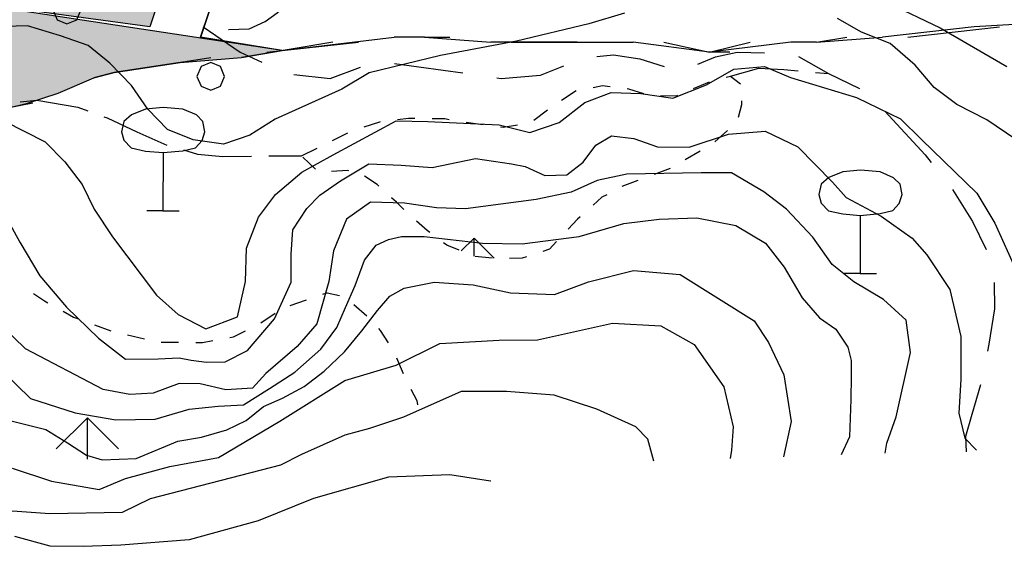
# Model space of a CAD drawing. Units: millimetres. Extents: x 2511043 to 2530982, y 4111415 to 4135566.
# Drawn here: x 2513351 to 2513636, y 4112084 to 4112241 of the extents above; entities that cross this region are included whole.
import ezdxf

# ---------------------------------------------------------------- set-up
doc = ezdxf.new("R2010")
doc.units = ezdxf.units.MM
doc.header["$LTSCALE"] = 20
doc.header["$MEASUREMENT"] = 0
for name, color, linetype in [('A005', 8, 'CONTINUOUS'), ('F005', 8, 'CONTINUOUS'), ('G002', 8, 'CONTINUOUS'), ('G003', 8, 'CONTINUOUS'), ('G022', 8, 'CONTINUOUS'), ('H001', 8, 'CONTINUOUS'), ('H002', 8, 'CONTINUOUS'), ('PIANO PAESAGGISTICO SR', 7, 'CONTINUOUS'), ('V10', 8, 'CONTINUOUS')]:
    doc.layers.add(name, color=color, linetype=linetype)

# ---------------------------------------------------------------- blocks, each defined once
blk = doc.blocks.new('Tav  P_B_Piano-paes_corretto')
at = {"layer": 'PIANO PAESAGGISTICO SR'}
for points in [[(2554751.75, 4101187.18), (2554767.49, 4101290.44), (2554758.64, 4101337.65), (2554760.11, 4101342.08), (2554758.64, 4101353.88), (2554755.69, 4101356.83), (2554739.46, 4101468.94), (2554758.64, 4101479.27), (2554755.69, 4101467.47), (2554751.26, 4101458.62), (2554751.26, 4101448.29), (2554755.69, 4101439.44), (2554758.64, 4101430.59), (2554760.11, 4101420.26), (2554764.54, 4101406.98), (2554767.49, 4101395.18), (2554774.87, 4101381.91), (2554782.24, 4101371.58), (2554788.14, 4101370.1), (2554796.99, 4101373.05), (2554802.9, 4101376), (2554807.32, 4101381.91), (2554811.75, 4101387.81), (2554823.55, 4101396.66), (2554820.6, 4101411.41), (2554816.17, 4101420.26), (2554822.07, 4101426.16), (2554830.92, 4101433.54), (2554838.3, 4101440.91), (2554845.68, 4101439.44), (2554847.15, 4101420.26), (2554851.58, 4101415.84), (2554860.43, 4101411.41), (2554866.33, 4101409.93), (2554870.75, 4101405.51), (2554873.71, 4101401.08), (2554876.66, 4101395.18), (2554881.08, 4101395.18), (2554888.46, 4101392.23), (2554898.78, 4101387.81), (2554907.64, 4101392.23), (2554913.54, 4101401.08), (2554915.01, 4101406.98), (2554915.01, 4101415.84), (2554913.54, 4101429.11), (2554909.11, 4101445.34), (2554904.68, 4101452.72), (2554895.83, 4101458.62), (2554894.36, 4101464.52), (2554889.93, 4101473.37), (2554879.61, 4101477.79), (2554875.18, 4101486.65), (2554866.33, 4101496.97), (2554861.9, 4101505.82), (2554860.43, 4101505.82), (2554895.83, 4101510.25), (2554937.14, 4101641.54), (2555189.4, 4101790.54), (2555266.11, 4101836.27), (2555286.76, 4101892.33), (2555453.46, 4101971.99), (2555578.86, 4102048.7), (2555618.69, 4102072.3), (2555631.96, 4102081.16), (2555637.86, 4102082.63), (2555658.52, 4102100.33), (2555657.04, 4102110.66), (2555677.7, 4102123.94), (2555677.7, 4102131.31), (2555690.97, 4102134.26), (2555730.8, 4102178.52), (2555733.75, 4102177.04), (2555739.65, 4102169.67), (2555744.08, 4102162.29), (2555748.51, 4102162.29), (2555757.36, 4102166.72), (2555767.68, 4102168.19), (2555776.53, 4102168.19), (2555786.86, 4102169.67), (2555792.76, 4102169.67), (2555890.13, 4102087.06), (2555935.86, 4102072.3), (2555994.87, 4102056.08), (2556058.3, 4102033.95), (2556068.63, 4102038.37), (2556095.18, 4102047.23), (2556145.34, 4102066.4), (2556188.12, 4102051.65), (2556223.52, 4102038.37), (2556295.81, 4102061.98), (2556303.18, 4102053.13), (2556310.56, 4102048.7), (2556319.41, 4102048.7), (2556334.16, 4102053.13), (2556337.11, 4102053.13), (2556348.92, 4102057.55), (2556375.47, 4102078.21), (2556382.85, 4102090.01), (2556396.12, 4102101.81), (2556396.12, 4102104.76), (2556397.6, 4102109.18), (2556404.97, 4102116.56), (2556435.95, 4102157.87), (2556447.76, 4102166.72), (2556455.13, 4102178.52), (2556451.04, 4102183.98), (2556448.69, 4102183.51), (2556441.26, 4102184.99), (2556440.89, 4102185.27), (2556440.38, 4102184.42), (2556435.95, 4102181.47), (2556428.58, 4102172.62), (2556413.83, 4102154.92), (2556404.97, 4102144.59), (2556400.55, 4102138.69), (2556396.12, 4102134.26), (2556387.27, 4102123.94), (2556378.42, 4102123.94), (2556362.19, 4102120.99), (2556351.87, 4102128.36), (2556344.49, 4102138.69), (2556337.11, 4102154.92), (2556332.69, 4102163.77), (2556328.26, 4102181.47), (2556325.31, 4102184.42), (2556322.36, 4102206.55), (2556314.99, 4102222.78), (2556314.99, 4102230.15), (2556309.09, 4102249.33), (2556307.61, 4102265.56), (2556303.18, 4102278.83), (2556295.81, 4102290.64), (2556288.43, 4102295.06), (2556272.21, 4102302.44), (2556255.98, 4102303.91), (2556254.5, 4102303.91), (2556241.23, 4102306.86), (2556211.72, 4102308.34), (2556202.87, 4102308.34), (2556185.17, 4102308.34), (2556163.04, 4102308.34), (2556148.29, 4102306.86), (2556145.34, 4102306.86), (2556140.91, 4102303.91), (2556126.16, 4102302.44), (2556115.83, 4102299.49), (2556101.08, 4102299.49), (2556086.33, 4102302.44), (2556067.15, 4102321.62), (2556058.3, 4102328.99), (2556053.87, 4102342.27), (2556053.87, 4102343.74), (2556052.4, 4102348.17), (2556052.4, 4102357.02), (2556052.4, 4102371.77), (2556052.4, 4102376.2), (2556045.02, 4102386.52), (2556043.55, 4102389.47), (2556030.27, 4102390.95), (2556022.89, 4102389.47), (2556019.94, 4102389.47), (2556003.72, 4102386.52), (2555994.87, 4102382.1), (2555980.11, 4102376.2), (2555975.69, 4102371.77), (2555960.94, 4102362.92), (2555952.08, 4102357.02), (2555943.23, 4102348.17), (2555937.33, 4102340.79), (2555932.91, 4102333.42), (2555927.01, 4102328.99), (2555909.3, 4102321.62), (2555900.45, 4102321.62), (2555894.55, 4102326.04), (2555888.65, 4102328.99), (2555885.7, 4102331.94), (2555884.22, 4102336.37), (2555879.8, 4102340.79), (2555870.95, 4102348.17), (2555866.52, 4102355.55), (2555854.72, 4102370.3), (2555850.29, 4102376.2), (2555839.97, 4102389.47), (2555829.64, 4102399.8), (2555820.79, 4102408.65), (2555811.94, 4102416.03), (2555807.51, 4102420.45), (2555801.61, 4102427.83), (2555791.29, 4102439.63), (2555788.34, 4102439.63), (2555776.53, 4102452.91), (2555763.26, 4102467.66), (2555757.36, 4102472.09), (2555748.51, 4102480.94), (2555735.23, 4102488.31), (2555724.9, 4102492.74), (2555720.48, 4102492.74), (2555714.58, 4102492.74), (2555710.15, 4102492.74), (2555695.4, 4102492.74), (2555692.45, 4102492.74), (2555682.12, 4102488.31), (2555671.79, 4102486.84), (2555657.04, 4102480.94), (2555639.34, 4102477.99), (2555631.96, 4102477.99), (2555618.69, 4102477.99), (2555612.79, 4102477.99), (2555608.36, 4102477.99), (2555600.98, 4102477.99), (2555584.76, 4102480.94), (2555580.33, 4102480.94), (2555570, 4102485.36), (2555565.58, 4102485.36), (2555555.25, 4102492.74), (2555550.83, 4102500.12), (2555547.88, 4102500.12), (2555544.93, 4102495.69), (2555540.5, 4102491.26), (2555533.12, 4102485.36), (2555533.12, 4102482.41), (2555528.7, 4102480.94), (2555527.22, 4102477.99), (2555521.32, 4102473.56), (2555511, 4102473.56), (2555497.72, 4102476.51), (2555484.44, 4102480.94), (2555468.22, 4102485.36), (2555459.36, 4102485.36), (2555453.46, 4102482.41), (2555444.61, 4102476.51), (2555438.71, 4102467.66), (2555434.29, 4102458.81), (2555431.33, 4102457.33), (2555429.86, 4102452.91), (2555425.43, 4102447.01), (2555412.16, 4102433.73), (2555410.68, 4102433.73), (2555404.78, 4102429.31), (2555397.41, 4102418.98), (2555397.41, 4102413.08), (2555397.41, 4102401.28), (2555400.36, 4102390.95), (2555400.36, 4102385.05), (2555397.41, 4102379.15), (2555388.55, 4102371.77), (2555381.18, 4102370.3), (2555376.75, 4102367.35), (2555373.8, 4102367.35), (2555363.48, 4102365.87), (2555354.62, 4102362.92), (2555348.72, 4102361.45), (2555338.4, 4102357.02), (2555329.55, 4102346.69), (2555329.55, 4102342.27), (2555328.07, 4102333.42), (2555328.07, 4102331.94), (2555323.64, 4102326.04), (2555316.27, 4102321.62), (2555304.47, 4102314.24), (2555301.52, 4102314.24), (2555285.29, 4102306.86), (2555280.86, 4102303.91), (2555279.39, 4102302.44), (2555272.01, 4102293.59), (2555270.54, 4102290.64), (2555266.11, 4102280.31), (2555260.21, 4102272.93), (2555257.26, 4102272.93), (2555241.03, 4102265.56), (2555233.66, 4102264.08), (2555232.18, 4102264.08), (2555226.28, 4102256.71), (2555221.86, 4102249.33), (2555218.9, 4102241.95), (2555218.9, 4102231.63), (2555218.9, 4102222.78), (2555218.9, 4102216.88), (2555221.86, 4102206.55), (2555223.33, 4102197.7), (2555218.9, 4102188.85), (2555214.48, 4102182.95), (2555199.73, 4102172.62), (2555193.83, 4102172.62), (2555183.5, 4102169.67), (2555170.22, 4102168.19), (2555164.32, 4102149.02), (2555164.32, 4102147.54), (2555165.8, 4102138.69), (2555165.8, 4102128.36), (2555164.32, 4102116.56), (2555161.37, 4102110.66), (2555155.47, 4102106.23), (2555139.24, 4102100.33), (2555131.87, 4102100.33), (2555115.64, 4102100.33), (2555108.26, 4102104.76), (2555106.79, 4102104.76), (2555096.46, 4102109.18), (2555089.09, 4102112.87), (2555083.19, 4102115.09), (2555081.71, 4102115.09), (2555066.96, 4102115.09), (2555059.58, 4102110.66), (2555055.16, 4102109.18), (2555050.73, 4102101.81), (2555050.73, 4102100.33), (2555050.73, 4102094.43), (2555050.73, 4102091.48), (2555058.11, 4102082.63), (2555062.53, 4102078.21), (2555068.43, 4102075.25), (2555077.28, 4102066.4), (2555087.61, 4102051.65), (2555086.14, 4102042.8), (2555084.66, 4102039.85), (2555081.71, 4102035.42), (2555074.33, 4102032.47), (2555072.86, 4102029.52), (2555059.58, 4102023.62), (2555050.73, 4102017.72), (2555035.98, 4102008.87), (2555030.08, 4102007.4), (2555024.18, 4102007.4), (2555015.33, 4102014.77), (2555010.9, 4102023.62), (2555005, 4102032.47), (2555002.05, 4102033.95), (2554996.15, 4102033.95), (2554994.67, 4102033.95), (2554990.25, 4102032.47), (2554981.4, 4102025.1), (2554968.12, 4102014.77), (2554956.32, 4102013.3), (2554951.89, 4102014.77), (2554937.14, 4102022.15), (2554929.76, 4102025.1), (2554919.44, 4102038.37), (2554917.96, 4102041.33), (2554909.11, 4102047.23), (2554903.21, 4102051.65), (2554900.26, 4102051.65), (2554895.83, 4102056.08), (2554885.51, 4102057.55), (2554879.61, 4102057.55), (2554876.66, 4102057.55), (2554866.33, 4102051.65), (2554857.48, 4102042.8), (2554851.58, 4102033.95), (2554850.1, 4102032.47), (2554841.25, 4102025.1), (2554832.4, 4102014.77), (2554823.55, 4102000.02), (2554822.07, 4101998.54), (2554820.6, 4101994.12), (2554816.17, 4101985.27), (2554807.32, 4101970.51), (2554801.42, 4101961.66), (2554789.62, 4101951.34), (2554773.39, 4101945.44), (2554767.49, 4101942.49), (2554760.11, 4101936.59), (2554758.64, 4101926.26), (2554755.69, 4101908.56), (2554754.21, 4101901.18), (2554751.26, 4101889.38), (2554749.79, 4101883.48), (2554740.94, 4101868.73), (2554735.04, 4101859.87), (2554724.71, 4101848.07), (2554721.76, 4101845.12), (2554711.43, 4101839.22), (2554701.11, 4101831.85), (2554692.25, 4101828.89), (2554683.4, 4101828.89), (2554678.98, 4101828.89), (2554676.03, 4101830.37), (2554667.18, 4101834.8), (2554658.32, 4101839.22), (2554642.1, 4101840.7), (2554625.87, 4101830.37), (2554619.97, 4101824.47), (2554608.17, 4101815.62), (2554605.22, 4101812.67), (2554591.94, 4101802.34), (2554588.99, 4101796.44), (2554581.61, 4101790.54), (2554575.71, 4101783.16), (2554575.71, 4101777.26), (2554575.71, 4101771.36), (2554571.29, 4101759.56), (2554571.29, 4101758.08), (2554569.81, 4101749.23), (2554566.86, 4101738.91), (2554566.86, 4101737.43), (2554566.86, 4101728.58), (2554569.81, 4101713.83), (2554571.29, 4101706.45), (2554572.76, 4101696.13), (2554575.71, 4101688.75), (2554577.19, 4101681.37), (2554586.04, 4101665.15), (2554600.79, 4101643.02), (2554605.22, 4101635.64), (2554619.97, 4101612.04), (2554622.92, 4101604.66), (2554625.87, 4101594.34), (2554628.82, 4101588.44), (2554630.3, 4101579.58), (2554634.72, 4101569.26), (2554639.78, 4101555.77), (2554645.05, 4101536.8), (2554649.47, 4101529.43), (2554664.23, 4101486.65), (2554667.18, 4101479.27), (2554671.6, 4101471.89), (2554673.08, 4101460.09), (2554681.93, 4101435.01), (2554686.35, 4101418.79), (2554695.2, 4101392.23), (2554701.11, 4101377.48), (2554702.58, 4101370.1), (2554705.53, 4101361.25), (2554707.01, 4101352.4), (2554715.86, 4101327.32), (2554721.76, 4101309.62), (2554730.61, 4101284.54), (2554735.04, 4101266.84), (2554736.51, 4101260.94), (2554739.46, 4101252.09), (2554743.89, 4101241.76), (2554745.36, 4101235.86), (2554748.31, 4101216.68), (2554749.79, 4101198.98)], [(2555062.53, 4101260.94), (2555089.09, 4101255.04), (2555097.94, 4101247.66), (2555111.21, 4101240.29), (2555115.64, 4101241.76), (2555140.72, 4101252.09), (2555149.57, 4101256.51), (2555156.95, 4101260.94), (2555165.8, 4101263.89), (2555174.65, 4101265.36), (2555180.55, 4101266.84), (2555183.5, 4101266.84), (2555193.83, 4101269.79), (2555202.68, 4101269.79), (2555213, 4101269.79), (2555214.48, 4101269.79), (2555227.76, 4101269.79), (2555229.23, 4101275.69), (2555226.28, 4101281.59), (2555226.28, 4101286.02), (2555229.23, 4101290.44), (2555238.08, 4101299.29), (2555245.46, 4101305.19), (2555246.93, 4101312.57), (2555248.41, 4101324.37), (2555252.83, 4101333.22), (2555260.21, 4101342.08), (2555267.59, 4101343.55), (2555272.01, 4101339.12), (2555276.44, 4101331.75), (2555280.86, 4101319.95), (2555285.29, 4101317), (2555291.19, 4101314.05), (2555300.04, 4101314.05), (2555308.89, 4101317), (2555316.27, 4101322.9), (2555328.07, 4101322.9), (2555329.55, 4101317), (2555338.4, 4101297.82), (2555329.55, 4101297.82), (2555325.12, 4101293.39), (2555329.55, 4101286.02), (2555333.97, 4101286.02), (2555342.82, 4101284.54), (2555342.82, 4101278.64), (2555339.87, 4101269.79), (2555344.3, 4101263.89), (2555347.25, 4101255.04), (2555344.3, 4101250.61), (2555354.62, 4101250.61), (2555363.48, 4101247.66), (2555372.33, 4101247.66), (2555382.65, 4101246.19), (2555392.98, 4101244.71), (2555401.83, 4101241.76), (2555410.68, 4101237.34), (2555419.53, 4101235.86), (2555426.91, 4101231.43), (2555431.33, 4101228.48), (2555434.29, 4101228.48), (2555429.86, 4101231.43), (2555425.43, 4101240.29), (2555421.01, 4101247.66), (2555412.16, 4101255.04), (2555407.73, 4101260.94), (2555401.83, 4101269.79), (2555397.41, 4101280.12), (2555391.5, 4101288.97), (2555388.55, 4101294.87), (2555385.6, 4101303.72), (2555388.55, 4101312.57), (2555392.98, 4101317), (2555392.98, 4101324.37), (2555391.5, 4101337.65), (2555392.98, 4101343.55), (2555395.93, 4101350.93), (2555392.98, 4101356.83), (2555391.5, 4101361.25), (2555388.55, 4101370.1), (2555387.08, 4101376), (2555387.08, 4101384.86), (2555387.08, 4101390.76), (2555385.6, 4101404.03), (2555381.18, 4101405.51), (2555373.8, 4101415.84), (2555376.75, 4101435.01), (2555373.8, 4101440.91), (2555367.9, 4101454.19), (2555367.9, 4101463.04), (2555369.38, 4101468.94), (2555369.38, 4101471.89), (2555372.33, 4101477.79), (2555376.75, 4101483.7), (2555385.6, 4101483.7), (2555391.5, 4101479.27), (2555395.93, 4101473.37), (2555401.83, 4101468.94), (2555406.26, 4101464.52), (2555410.68, 4101463.04), (2555415.11, 4101458.62), (2555422.48, 4101452.72), (2555421.01, 4101445.34), (2555416.58, 4101439.44), (2555415.11, 4101430.59), (2555416.58, 4101423.21), (2555422.48, 4101424.69), (2555429.86, 4101437.96), (2555435.76, 4101435.01), (2555438.71, 4101423.21), (2555440.19, 4101414.36), (2555440.19, 4101406.98), (2555441.66, 4101404.03), (2555446.09, 4101404.03), (2555453.46, 4101395.18), (2555453.46, 4101384.86), (2555453.46, 4101376), (2555449.04, 4101365.68), (2555449.04, 4101347.98), (2555457.89, 4101346.5), (2555463.79, 4101356.83), (2555469.69, 4101365.68), (2555474.12, 4101353.88), (2555480.02, 4101343.55), (2555482.97, 4101342.08), (2555484.44, 4101334.7), (2555484.44, 4101318.47), (2555484.44, 4101308.15), (2555482.97, 4101293.39), (2555480.02, 4101280.12), (2555478.54, 4101265.36), (2555474.12, 4101255.04), (2555469.69, 4101246.19), (2555463.79, 4101240.29), (2555459.36, 4101235.86), (2555457.89, 4101232.91), (2555450.51, 4101228.48), (2555446.09, 4101225.53), (2555449.04, 4101225.53), (2555453.46, 4101225.53), (2555459.36, 4101222.58), (2555465.26, 4101221.11), (2555474.12, 4101216.68), (2555484.44, 4101212.26), (2555493.29, 4101207.83), (2555502.15, 4101203.41), (2555508.05, 4101197.5), (2555516.9, 4101191.6), (2555512.47, 4101198.98), (2555508.05, 4101207.83), (2555506.57, 4101218.16), (2555503.62, 4101227.01), (2555502.15, 4101237.34), (2555502.15, 4101246.19), (2555502.15, 4101256.51), (2555502.15, 4101266.84), (2555502.15, 4101274.22), (2555502.15, 4101281.59), (2555503.62, 4101284.54), (2555503.62, 4101294.87), (2555506.57, 4101303.72), (2555511, 4101314.05), (2555512.47, 4101322.9), (2555513.95, 4101331.75), (2555516.9, 4101334.7), (2555518.37, 4101343.55), (2555521.32, 4101353.88), (2555522.8, 4101362.73), (2555525.75, 4101371.58), (2555531.65, 4101384.86), (2555533.12, 4101387.81), (2555537.55, 4101399.61), (2555537.55, 4101401.08), (2555540.5, 4101404.03), (2555544.93, 4101415.84), (2555544.93, 4101418.79), (2555547.88, 4101426.16), (2555552.3, 4101437.96), (2555555.25, 4101440.91), (2555556.73, 4101448.29), (2555559.68, 4101452.72), (2555561.15, 4101457.14), (2555565.58, 4101464.52), (2555567.05, 4101468.94), (2555574.43, 4101483.7), (2555578.86, 4101488.12), (2555581.81, 4101496.97), (2555589.18, 4101505.82), (2555590.66, 4101507.3), (2555599.51, 4101517.63), (2555603.93, 4101522.05), (2555609.84, 4101529.43), (2555609.84, 4101530.9), (2555617.21, 4101536.8), (2555627.54, 4101547.13), (2555629.01, 4101550.08), (2555639.34, 4101563.36), (2555642.29, 4101564.83), (2555651.14, 4101570.73), (2555648.19, 4101575.16), (2555637.86, 4101578.11), (2555633.44, 4101585.48), (2555629.01, 4101597.29), (2555633.44, 4101609.09), (2555639.34, 4101616.46), (2555651.14, 4101617.94), (2555657.04, 4101616.46), (2555662.94, 4101617.94), (2555673.27, 4101612.04), (2555682.12, 4101612.04), (2555688.02, 4101617.94), (2555699.82, 4101635.64), (2555707.2, 4101635.64), (2555719, 4101635.64), (2555726.38, 4101632.69), (2555730.8, 4101637.12), (2555733.75, 4101647.44), (2555738.18, 4101660.72), (2555739.65, 4101671.05), (2555749.98, 4101672.52), (2555758.83, 4101672.52), (2555769.16, 4101685.8), (2555776.53, 4101696.13), (2555791.29, 4101700.55), (2555801.61, 4101709.4), (2555820.79, 4101719.73), (2555839.97, 4101737.43), (2555860.62, 4101763.99), (2555875.37, 4101781.69), (2555890.13, 4101806.77), (2555882.75, 4101811.19), (2555870.95, 4101815.62), (2555870.95, 4101817.09), (2555863.57, 4101817.09), (2555863.57, 4101812.67), (2555854.72, 4101815.62), (2555847.34, 4101812.67), (2555845.87, 4101809.72), (2555845.87, 4101797.92), (2555844.39, 4101790.54), (2555839.97, 4101783.16), (2555835.54, 4101781.69), (2555822.27, 4101775.79), (2555816.37, 4101768.41), (2555816.37, 4101759.56), (2555816.37, 4101753.66), (2555813.41, 4101749.23), (2555806.04, 4101747.76), (2555798.66, 4101752.18), (2555794.24, 4101756.61), (2555788.34, 4101759.56), (2555783.91, 4101766.94), (2555782.44, 4101772.84), (2555772.11, 4101763.99), (2555767.68, 4101756.61), (2555760.31, 4101756.61), (2555758.83, 4101762.51), (2555760.31, 4101771.36), (2555764.73, 4101778.74), (2555767.68, 4101786.11), (2555763.26, 4101790.54), (2555758.83, 4101792.01), (2555749.98, 4101794.96), (2555748.51, 4101790.54), (2555745.55, 4101781.69), (2555741.13, 4101783.16), (2555738.18, 4101786.11), (2555733.75, 4101794.96), (2555729.33, 4101794.96), (2555724.9, 4101790.54), (2555723.43, 4101781.69), (2555719, 4101778.74), (2555714.58, 4101781.69), (2555707.2, 4101794.96), (2555701.3, 4101794.96), (2555690.97, 4101790.54), (2555690.97, 4101781.69), (2555699.82, 4101775.79), (2555704.25, 4101768.41), (2555705.72, 4101762.51), (2555701.3, 4101753.66), (2555695.4, 4101749.23), (2555688.02, 4101743.33), (2555677.7, 4101743.33), (2555661.47, 4101734.48), (2555657.04, 4101724.15), (2555652.62, 4101719.73), (2555652.62, 4101706.45), (2555643.77, 4101696.13), (2555648.19, 4101685.8), (2555646.72, 4101676.95), (2555643.77, 4101666.62), (2555639.34, 4101656.29), (2555633.44, 4101647.44), (2555623.11, 4101638.59), (2555617.21, 4101632.69), (2555612.79, 4101622.37), (2555608.36, 4101617.94), (2555599.51, 4101617.94), (2555590.66, 4101622.37), (2555581.81, 4101626.79), (2555578.86, 4101628.27), (2555570, 4101613.51), (2555561.15, 4101607.61), (2555561.15, 4101598.76), (2555570, 4101584.01), (2555567.05, 4101566.31), (2555555.25, 4101544.18), (2555537.55, 4101516.15), (2555527.22, 4101501.4), (2555511, 4101483.7), (2555493.29, 4101471.89), (2555484.44, 4101467.47), (2555480.02, 4101467.47), (2555474.12, 4101467.47), (2555468.22, 4101471.89), (2555459.36, 4101477.79), (2555450.51, 4101482.22), (2555441.66, 4101492.55), (2555435.76, 4101494.02), (2555425.43, 4101501.4), (2555416.58, 4101505.82), (2555415.11, 4101502.87), (2555410.68, 4101496.97), (2555404.78, 4101492.55), (2555400.36, 4101488.12), (2555392.98, 4101492.55), (2555388.55, 4101501.4), (2555388.55, 4101511.72), (2555387.08, 4101517.63), (2555381.18, 4101525), (2555369.38, 4101525), (2555367.9, 4101517.63), (2555376.75, 4101511.72), (2555378.23, 4101502.87), (2555373.8, 4101496.97), (2555367.9, 4101494.02), (2555359.05, 4101496.97), (2555353.15, 4101505.82), (2555342.82, 4101507.3), (2555333.97, 4101513.2), (2555333.97, 4101525), (2555332.5, 4101529.43), (2555320.69, 4101530.9), (2555313.32, 4101532.38), (2555304.47, 4101536.8), (2555298.57, 4101544.18), (2555295.62, 4101551.55), (2555295.62, 4101563.36), (2555289.71, 4101564.83), (2555279.39, 4101566.31), (2555270.54, 4101569.26), (2555260.21, 4101573.68), (2555251.36, 4101578.11), (2555242.51, 4101582.53), (2555233.66, 4101585.48), (2555226.28, 4101592.86), (2555218.9, 4101598.76), (2555210.05, 4101604.66), (2555204.15, 4101613.51), (2555198.25, 4101619.41), (2555193.83, 4101628.27), (2555187.93, 4101637.12), (2555183.5, 4101645.97), (2555179.07, 4101653.34), (2555174.65, 4101665.15), (2555173.17, 4101672.52), (2555170.22, 4101684.32), (2555168.75, 4101691.7), (2555168.75, 4101703.5), (2555168.75, 4101710.88), (2555168.75, 4101722.68), (2555168.75, 4101733.01), (2555170.22, 4101741.86), (2555173.17, 4101752.18), (2555174.65, 4101759.56), (2555179.07, 4101768.41), (2555183.5, 4101778.74), (2555187.93, 4101787.59), (2555189.4, 4101790.54), (2554937.14, 4101641.54), (2554895.83, 4101510.25), (2554861.82, 4101506), (2554866.33, 4101496.97), (2554875.18, 4101486.65), (2554879.61, 4101477.79), (2554889.93, 4101473.37), (2554894.36, 4101464.52), (2554895.83, 4101458.62), (2554904.68, 4101452.72), (2554909.11, 4101445.34), (2554913.54, 4101429.11), (2554915.01, 4101415.84), (2554915.01, 4101406.98), (2554913.54, 4101401.08), (2554907.64, 4101392.23), (2554898.78, 4101387.81), (2554888.46, 4101392.23), (2554881.08, 4101395.18), (2554876.66, 4101395.18), (2554873.71, 4101401.08), (2554870.75, 4101405.51), (2554866.33, 4101409.93), (2554860.43, 4101411.41), (2554851.58, 4101415.84), (2554847.15, 4101420.26), (2554845.68, 4101439.44), (2554838.3, 4101440.91), (2554830.92, 4101433.54), (2554822.07, 4101426.16), (2554816.17, 4101420.26), (2554820.6, 4101411.41), (2554823.55, 4101396.66), (2554811.75, 4101387.81), (2554807.32, 4101381.91), (2554802.9, 4101376), (2554796.99, 4101373.05), (2554788.14, 4101370.1), (2554782.24, 4101371.58), (2554774.87, 4101381.91), (2554767.49, 4101395.18), (2554764.54, 4101406.98), (2554760.11, 4101420.26), (2554758.64, 4101430.59), (2554755.69, 4101439.44), (2554751.26, 4101448.29), (2554751.26, 4101458.62), (2554755.69, 4101467.47), (2554758.64, 4101479.27), (2554739.46, 4101468.94), (2554755.69, 4101356.83), (2554758.64, 4101353.88), (2554760.11, 4101342.08), (2554758.64, 4101337.65), (2554767.49, 4101290.44), (2554758.64, 4101225.53), (2554767.49, 4101222.58), (2554788.14, 4101221.11), (2554817.65, 4101228.48), (2554847.15, 4101231.43), (2554856, 4101232.91), (2554866.33, 4101237.34), (2554866.33, 4101232.91), (2554879.61, 4101237.34), (2554888.46, 4101246.19), (2554898.78, 4101246.19), (2554904.68, 4101246.19), (2554913.54, 4101255.04), (2554941.56, 4101256.51), (2554957.79, 4101259.46), (2554985.82, 4101271.26), (2554994.67, 4101265.36), (2555035.98, 4101269.79)]]:
    blk.add_hatch(color=21, dxfattribs=at).paths.add_polyline_path(points)
at = {"layer": 'PIANO PAESAGGISTICO SR', "elevation": 113.75}
for points in [[(2554751.75, 4101187.18), (2554767.49, 4101290.44)], [(2554735.04, 4101266.84), (2554736.51, 4101260.94), (2554739.46, 4101252.09), (2554743.89, 4101241.76), (2554745.36, 4101235.86), (2554748.31, 4101216.68), (2554749.79, 4101198.98), (2554751.75, 4101187.18)], [(2554751.75, 4101187.18), (2554767.49, 4101290.44)]]:
    blk.add_lwpolyline(points, dxfattribs=at)
at = {"layer": 'PIANO PAESAGGISTICO SR', "color": 7, "linetype": 'Continuous', "elevation": 113.75}
for points in [[(2554985.82, 4101271.26), (2554957.79, 4101259.46), (2554941.56, 4101256.51), (2554913.54, 4101255.04), (2554904.68, 4101246.19), (2554898.78, 4101246.19), (2554888.46, 4101246.19), (2554879.61, 4101237.34), (2554866.33, 4101232.91), (2554866.33, 4101237.34), (2554856, 4101232.91), (2554847.15, 4101231.43), (2554817.65, 4101228.48), (2554788.14, 4101221.11), (2554767.49, 4101222.58), (2554758.64, 4101225.53), (2554767.49, 4101290.44)], [(2554751.75, 4101187.18), (2554755.69, 4101210.78), (2554777.82, 4101203.41), (2554794.04, 4101207.83), (2554808.8, 4101212.26), (2554841.25, 4101216.68), (2554884.03, 4101225.53), (2554903.21, 4101235.86), (2554947.47, 4101246.19), (2555006.47, 4101252.09), (2555035.98, 4101250.61), (2555078.76, 4101240.29)], [(2554751.75, 4101187.18), (2554755.35, 4101210.78), (2554777.82, 4101203.41), (2554794.04, 4101207.83), (2554808.8, 4101212.26), (2554841.25, 4101216.68), (2554884.03, 4101225.53), (2554903.21, 4101235.86), (2554947.47, 4101246.19), (2555006.47, 4101252.09), (2555035.98, 4101250.61), (2555078.76, 4101240.29)]]:
    blk.add_lwpolyline(points, dxfattribs=at)
at = {"layer": 'PIANO PAESAGGISTICO SR', "color": 1, "linetype": 'Continuous', "elevation": 113.75}
for points in [[(2554736.51, 4101259.46), (2554735.04, 4101266.84)], [(2554736.51, 4101260.94), (2554739.46, 4101252.09)], [(2554748.31, 4101216.68), (2554745.36, 4101235.86), (2554743.89, 4101241.76)], [(2554745.36, 4101235.86), (2554749.79, 4101207.83)], [(2554754.21, 4101172.43), (2554749.79, 4101198.98)], [(2554751.26, 4101191.6), (2554754.21, 4101165.05)], [(2554751.75, 4101187.18), (2554755.69, 4101154.72)], [(2554755.69, 4101145.87), (2554755.69, 4101154.72)], [(2554755.69, 4101145.87), (2554755.69, 4101154.72)], [(2554755.69, 4101145.87), (2554754.21, 4101126.69)], [(2554755.69, 4101145.87), (2554755.69, 4101138.5)], [(2554754.21, 4101101.62), (2554754.21, 4101126.69)], [(2554754.21, 4101101.62), (2554754.21, 4101126.69)], [(2554754.21, 4101120.79), (2554754.21, 4101092.76)], [(2554754.21, 4101120.79), (2554754.21, 4101085.39)], [(2554751.26, 4101057.36), (2554751.26, 4101063.26), (2554754.21, 4101085.39)], [(2554754.21, 4101039.66), (2554751.26, 4101063.26), (2554754.21, 4101085.39)], [(2554754.21, 4101076.54), (2554751.26, 4101063.26), (2554754.21, 4101051.46)], [(2554754.21, 4101032.28), (2554754.21, 4101039.66)], [(2554754.21, 4101032.28), (2554754.21, 4101039.66)], [(2554754.21, 4101032.28), (2554755.69, 4101023.43)], [(2554754.21, 4101032.28), (2554755.69, 4101013.1)], [(2554758.64, 4100986.55), (2554755.69, 4101013.1)], [(2554758.64, 4100986.55), (2554755.69, 4101013.1)], [(2554755.69, 4101005.73), (2554758.64, 4100979.17)], [(2554760.11, 4100961.47), (2554758.64, 4100986.55)]]:
    blk.add_lwpolyline(points, dxfattribs=at)

msp = doc.modelspace()

# ---------------------------------------------------------------- linework, layer by layer
at = {"layer": 'A005'}
for points in [[(2513411.12, 4112237.86, 735.84), (2513417.09, 4112238.13, 735.84), (2513421.72, 4112240.25, 735.84), (2513425.19, 4112242.74, 735.84), (2513427.38, 4112244.58, 735.83), (2513428.52, 4112245.98, 735.84)], [(2513403.72, 4112238.71, 735.05), (2513414.47, 4112231.35, 734.38), (2513420.81, 4112228.44, 733.8)], [(2513517.91, 4112230.02, 726.57), (2513522.72, 4112230.57, 726.13), (2513530.31, 4112229.43, 725.49), (2513537.45, 4112227.17, 724.88)], [(2513547.14, 4112227.81, 723.92), (2513552.25, 4112229.99, 723.6), (2513558.53, 4112231.36, 723.6), (2513566.54, 4112231.14, 723.38)], [(2513459.21, 4112227.99, 730.15), (2513473.31, 4112226.14, 728.99), (2513479.03, 4112225.31, 728.64)], [(2513576.31, 4112230.04, 722.98), (2513585.03, 4112225.12, 721.99), (2513594.02, 4112220.76, 720.52)], [(2513430.06, 4112224.88, 732.96), (2513440.56, 4112223.71, 732.06), (2513449.4, 4112227, 731.13)], [(2513488.93, 4112223.88, 728.02), (2513490.19, 4112223.7, 727.95), (2513501.59, 4112224.69, 727.49), (2513508.36, 4112227.37, 727.19)], [(2513601.42, 4112214.22, 719.54), (2513613.03, 4112201.53, 718.79), (2513614.79, 4112199.35, 718.49)], [(2513621, 4112191.52, 717.43), (2513626.75, 4112182.2, 716.13), (2513630.73, 4112174.07, 715.48)], [(2513633.03, 4112164.5, 714.93), (2513633.16, 4112156.94, 714.64), (2513631.56, 4112146.62, 714.32), (2513631.16, 4112144.66, 714.18)], [(2513629.13, 4112134.87, 713.46), (2513629.12, 4112134.82, 713.45), (2513626.62, 4112126.27, 712.32), (2513624.81, 4112119.86, 711.36), (2513624.97, 4112115.48, 710.77)]]:
    msp.add_polyline3d(points, dxfattribs=at)
at = {"layer": 'F005'}
for points in [[(2513545.94, 4112220.79, 721.65), (2513550.54, 4112222.76, 721.46)], [(2513555.35, 4112224.06, 721.03), (2513556.62, 4112224.36, 720.91), (2513559.55, 4112222.11, 718.67)], [(2513507.68, 4112217.45, 722.78), (2513511.88, 4112220.16, 722.72)], [(2513516.78, 4112221.12, 722.66), (2513519.56, 4112221.65, 722.63), (2513521.72, 4112221.38, 722.52)], [(2513526.68, 4112220.78, 722.29), (2513527.09, 4112220.73, 722.27), (2513531.45, 4112219.29, 721.96)], [(2513536.38, 4112218.78, 721.86), (2513541.03, 4112218.68, 721.86), (2513541.35, 4112218.82, 721.85)], [(2513559.84, 4112217.23, 716.1), (2513559.84, 4112216.08, 715.52), (2513558.88, 4112212.36, 713.11)], [(2513499.6, 4112211.58, 722.47), (2513503.56, 4112214.63, 722.73)], [(2513450.41, 4112209.67, 723.19), (2513454.97, 4112211.17, 722.6), (2513455.17, 4112211.2, 722.59)], [(2513460.13, 4112211.79, 722.23), (2513463.31, 4112212.17, 722.01), (2513465.11, 4112212.15, 721.97)], [(2513470.11, 4112212.09, 721.86), (2513473.84, 4112212.05, 721.78), (2513475.1, 4112211.84, 721.74)], [(2513480.03, 4112211.04, 721.56), (2513482.72, 4112210.6, 721.47), (2513484.98, 4112210.32, 721.5)], [(2513441.25, 4112205.73, 723.98), (2513445.72, 4112207.97, 723.73)], [(2513489.94, 4112209.7, 721.57), (2513490.69, 4112209.61, 721.59), (2513494.88, 4112210.28, 722.02)], [(2513555.77, 4112208.64, 710.72), (2513552.05, 4112205.31, 708.57)], [(2513432.31, 4112201.24, 724.04), (2513436.78, 4112203.48, 724.03)], [(2513547.84, 4112202.64, 706.51), (2513543.52, 4112200.11, 704.46)], [(2513436.3, 4112197.42, 708.3), (2513432.69, 4112200.88, 722.53)], [(2513445.95, 4112196.93, 703.46), (2513445.69, 4112196.97, 703.51), (2513440.96, 4112196.75, 704.24)], [(2513539.19, 4112197.62, 702.44), (2513534.5, 4112195.89, 700.87)], [(2513454.66, 4112192.49, 702.17), (2513454.16, 4112192.95, 702.29), (2513450.57, 4112195.35, 702.74)], [(2513529.81, 4112194.16, 699.3), (2513525.88, 4112192.7, 697.98), (2513525.17, 4112192.33, 697.74)], [(2513461.98, 4112185.68, 699.38), (2513459.81, 4112187.83, 700.98), (2513458.37, 4112189.13, 701.32)], [(2513520.75, 4112189.98, 696.23), (2513519.38, 4112189.26, 695.76), (2513516.81, 4112186.96, 694.81)], [(2513469.45, 4112179.04, 694.98), (2513468.69, 4112179.6, 695.42), (2513465.65, 4112182.28, 697.08)], [(2513513.08, 4112183.62, 693.44), (2513512.31, 4112182.94, 693.15), (2513509.6, 4112180.04, 692.56)], [(2513506.19, 4112176.38, 691.81), (2513504.16, 4112174.2, 691.36), (2513502.24, 4112173.57, 691.29)], [(2513477.96, 4112173.94, 691.67), (2513474.38, 4112175.37, 692.14), (2513473.46, 4112176.05, 692.67)], [(2513487.58, 4112171.61, 691.05), (2513482.6, 4112172.08, 691.05)], [(2513497.5, 4112171.99, 691.1), (2513496.25, 4112171.58, 691.05), (2513492.56, 4112171.47, 691.05)], [(2513354.59, 4112161.37, 707.02), (2513357.72, 4112159.22, 708.4), (2513358.77, 4112158.63, 709.43)], [(2513429.02, 4112157.91, 711.96), (2513433.75, 4112159.54, 708.74)], [(2513438.48, 4112161.16, 705.52), (2513439.69, 4112161.58, 704.7), (2513443.32, 4112160.75, 699.74)], [(2513363.14, 4112156.21, 713.7), (2513366.16, 4112154.53, 716.64), (2513367.61, 4112153.99, 716.64)], [(2513447.45, 4112158.19, 694.76), (2513451.2, 4112154.88, 690.65)], [(2513420.44, 4112152.89, 715.48), (2513424.62, 4112155.61, 714.07)], [(2513372.29, 4112152.24, 716.64), (2513376.98, 4112150.49, 716.65)], [(2513411.47, 4112148.59, 717.7), (2513412.56, 4112148.79, 717.7), (2513416.06, 4112150.48, 716.77)], [(2513454.58, 4112151.21, 686.56), (2513455.12, 4112150.59, 685.89), (2513457.38, 4112147.08, 680.8)], [(2513381.84, 4112149.33, 716.74), (2513386.71, 4112148.2, 716.85)], [(2513401.6, 4112147.15, 717.59), (2513403.53, 4112147.13, 717.7), (2513406.55, 4112147.69, 717.7)], [(2513391.6, 4112147.25, 716.99), (2513396.6, 4112147.2, 717.29)], [(2513459.83, 4112142.74, 675.26), (2513461.75, 4112138.12, 670.95)], [(2513463.94, 4112133.63, 666.36), (2513465.75, 4112130.32, 662.73), (2513465.9, 4112129.1, 661.74)]]:
    msp.add_polyline3d(points, dxfattribs=at)
at = {"layer": 'G002'}
for points in [[(2513556.62, 4112224.36, 726.22), (2513564.84, 4112226.69, 724.12), (2513572.09, 4112226.28, 723.08), (2513576.27, 4112225.9, 723.09)], [(2513581.25, 4112225.46, 723.11), (2513585.03, 4112225.12, 723.12)], [(2513350.7, 4112216.88, 725.79), (2513355.53, 4112217.38, 726.88), (2513367.47, 4112215.41, 728.77), (2513370.32, 4112214.35, 729.24)], [(2513375.01, 4112212.61, 730.02), (2513375.91, 4112212.27, 730.17), (2513384.56, 4112208.24, 731.42), (2513393.23, 4112204.38, 731.29)], [(2513398.03, 4112202.96, 731.26), (2513402.16, 4112201.74, 731.24), (2513409.44, 4112201.05, 731.2), (2513417.82, 4112201.19, 731.22)], [(2513422.82, 4112201.23, 731.23), (2513432.31, 4112201.24, 731.22)]]:
    msp.add_polyline3d(points, dxfattribs=at)
at = {"layer": 'G003'}
for points in [[(2513368.29, 4112243.53, 738.11), (2513367.11, 4112246.36, 738.11), (2513364.28, 4112247.54, 738.11), (2513361.45, 4112246.36, 738.11), (2513360.27, 4112243.53, 738.11), (2513361.45, 4112240.7, 738.11), (2513364.28, 4112239.52, 738.11), (2513367.11, 4112240.7, 738.11), (2513368.29, 4112243.53, 738.11)], [(2513409.98, 4112224.31, 736.45), (2513408.8, 4112227.14, 736.45), (2513405.97, 4112228.32, 736.45), (2513403.14, 4112227.14, 736.45), (2513401.96, 4112224.31, 736.45), (2513403.14, 4112221.48, 736.45), (2513405.97, 4112220.3, 736.45), (2513408.8, 4112221.48, 736.45), (2513409.98, 4112224.31, 736.45)]]:
    msp.add_polyline3d(points, dxfattribs=at)
at = {"layer": 'G022'}
for points in [[(2513392.17, 4112215.3, 747.08), (2513387.06, 4112214.8, 747.08), (2513382.98, 4112213.19, 747.08), (2513380.77, 4112211.21, 747.08), (2513380.08, 4112208.24, 747.08), (2513380.79, 4112205.77, 747.08), (2513382.88, 4112203.55, 747.08), (2513387.08, 4112202.63, 747.08), (2513392.15, 4112202.19, 747.08), (2513397.9, 4112202.74, 747.08), (2513401.52, 4112203.59, 747.08), (2513403.46, 4112205.68, 747.08), (2513404.29, 4112208.24, 747.08), (2513403.67, 4112211.23, 747.08), (2513401.79, 4112213.12, 747.08), (2513397.9, 4112214.78, 747.08), (2513392.17, 4112215.3, 747.08)], [(2513392.15, 4112202.19, 747.08), (2513392.12, 4112185.34, 747.08), (2513387.42, 4112185.31, 747.08)], [(2513594.29, 4112197.11, 747.1), (2513589.18, 4112196.61, 747.1), (2513585.1, 4112195, 747.1), (2513582.9, 4112193.02, 747.1), (2513582.2, 4112190.05, 747.1), (2513582.92, 4112187.58, 747.1), (2513585, 4112185.36, 747.1), (2513589.21, 4112184.44, 747.1), (2513594.27, 4112184, 747.1), (2513600.02, 4112184.55, 747.1), (2513603.65, 4112185.4, 747.1), (2513605.58, 4112187.49, 747.1), (2513606.42, 4112190.05, 747.1), (2513605.8, 4112193.04, 747.1), (2513603.91, 4112194.93, 747.1), (2513600.02, 4112196.59, 747.1), (2513594.29, 4112197.11, 747.1)], [(2513392.12, 4112185.34, 747.08), (2513396.81, 4112185.34, 747.08)], [(2513594.27, 4112184, 747.1), (2513594.25, 4112167.15, 747.1), (2513589.55, 4112167.12, 747.1)], [(2513594.25, 4112167.15, 747.1), (2513598.94, 4112167.15, 747.1)]]:
    msp.add_polyline3d(points, dxfattribs=at)
at = {"layer": 'H001'}
for points in [[(2513601.44, 4112115.05, 700), (2513601.97, 4112117.97, 700), (2513604.69, 4112125.63, 700), (2513608.81, 4112144.28, 700), (2513607.59, 4112153.59, 700), (2513601, 4112159.59, 700), (2513592.44, 4112164.72, 700), (2513586.12, 4112169.77, 700), (2513580.47, 4112177.69, 700), (2513572.91, 4112185.77, 700), (2513566.28, 4112190.82, 700), (2513556.88, 4112196.32, 700), (2513548.16, 4112196.29, 700), (2513526.56, 4112195.94, 700), (2513518.03, 4112194.13, 700), (2513510.44, 4112190.7, 700), (2513500.31, 4112188.61, 700), (2513479.81, 4112185.9, 700), (2513471.41, 4112186.15, 700), (2513462.16, 4112187.52, 700), (2513452.28, 4112187.86, 700), (2513445.31, 4112182.88, 700), (2513441.59, 4112173.75, 700), (2513440.16, 4112164.82, 700), (2513436.69, 4112152.52, 700), (2513431, 4112145.97, 700), (2513421.91, 4112138.13, 700), (2513418.09, 4112133.88, 700), (2513410.38, 4112133.39, 700), (2513402.91, 4112135.12, 700), (2513396.84, 4112135.29, 700), (2513389.25, 4112132.45, 700), (2513382.47, 4112132.11, 700), (2513374.81, 4112133.54, 700), (2513352.28, 4112145.26, 700), (2513338.44, 4112158.63, 700)], [(2513487.2, 4112106.94, 650), (2513487.03, 4112106.98, 650), (2513475.25, 4112108.8, 650), (2513457.53, 4112108.07, 650), (2513435.72, 4112101.9, 650), (2513419.69, 4112095.4, 650), (2513399.69, 4112089.89, 650), (2513379.91, 4112088.42, 650), (2513368.97, 4112087.95, 650), (2513359.41, 4112088.06, 650), (2513349.19, 4112090.9, 650)]]:
    msp.add_polyline3d(points, dxfattribs=at)
at = {"layer": 'H002'}
for points in [[(2513602.47, 4112245.55, 740), (2513617.44, 4112238.4, 740), (2513636.72, 4112227.17, 740)], [(2513525.88, 4112242.65, 730), (2513515.53, 4112239.53, 730), (2513494.59, 4112234.53, 730), (2513472.53, 4112230.35, 730), (2513451.91, 4112225.35, 730), (2513444, 4112220.59, 730), (2513424.62, 4112211.9, 730), (2513417.31, 4112207.21, 730), (2513409.62, 4112204.66, 730), (2513400.84, 4112205.88, 730), (2513393.41, 4112208.87, 730), (2513387.69, 4112214.8, 730), (2513383, 4112221.61, 730), (2513376.69, 4112228.13, 730), (2513370.38, 4112233.25, 730), (2513362.41, 4112236.09, 730), (2513352.88, 4112238.99, 730), (2513339.47, 4112238.53, 730)], [(2513639.38, 4112205.98, 730), (2513630.97, 4112211.7, 730), (2513622.28, 4112216.17, 730), (2513615.72, 4112221.07, 730), (2513610.16, 4112227.59, 730), (2513602.88, 4112233.82, 730), (2513594.59, 4112237.1, 730), (2513587.62, 4112241.12, 730)], [(2513346.19, 4112211.28, 720), (2513357.97, 4112205.28, 720), (2513363.69, 4112199.51, 720), (2513368.72, 4112192.94, 720), (2513372.19, 4112185.79, 720), (2513377.47, 4112177.8, 720), (2513390.25, 4112160.84, 720), (2513396.56, 4112155.28, 720), (2513404.53, 4112151.11, 720), (2513413.69, 4112154.61, 720), (2513416, 4112164.86, 720), (2513416.28, 4112174.45, 720), (2513419.84, 4112183.51, 720), (2513424.69, 4112190.06, 720), (2513432.41, 4112196.52, 720), (2513441.41, 4112201.57, 720), (2513459.69, 4112211.37, 720), (2513468.91, 4112211.26, 720), (2513489.62, 4112210.28, 720), (2513498.47, 4112208.02, 720), (2513507, 4112210.94, 720), (2513514.41, 4112216.73, 720), (2513522.09, 4112219.65, 720), (2513530.62, 4112219.31, 720), (2513539.91, 4112217.94, 720), (2513549.69, 4112221.88, 720), (2513557.59, 4112226.42, 720), (2513566.53, 4112227.2, 720), (2513574.03, 4112223.99, 720), (2513593.12, 4112218.22, 720), (2513605.88, 4112212.04, 720), (2513611.97, 4112206.03, 720), (2513628.03, 4112190.46, 720), (2513633.25, 4112181.73, 720), (2513639.59, 4112167.83, 720)], [(2513346.75, 4112183.32, 710), (2513350.62, 4112176.24, 710), (2513356.41, 4112166.43, 710), (2513364.16, 4112157.35, 710), (2513373.47, 4112148.41, 710), (2513381.25, 4112142.34, 710), (2513390.75, 4112142.39, 710), (2513396.81, 4112142.66, 710), (2513400.28, 4112142.06, 710), (2513404.69, 4112141.45, 710), (2513410.16, 4112141.57, 710), (2513416.59, 4112144.79, 710), (2513424.44, 4112153.97, 710), (2513429.25, 4112164.65, 710), (2513429.31, 4112172.77, 710), (2513429.72, 4112179.85, 710), (2513433.81, 4112186.03, 710), (2513437.59, 4112189.85, 710), (2513443.59, 4112194.03, 710), (2513451.81, 4112198.94, 710), (2513461.12, 4112198.6, 710), (2513470.16, 4112197.89, 710), (2513482.72, 4112200.49, 710), (2513493.19, 4112198.9, 710), (2513497.12, 4112198.14, 710), (2513502.84, 4112195.53, 710), (2513509.19, 4112195.72, 710), (2513513.97, 4112199.47, 710), (2513517.59, 4112204.39, 710), (2513522.16, 4112207.03, 710), (2513528.59, 4112206.26, 710), (2513535.44, 4112203.87, 710), (2513544.69, 4112203.75, 710), (2513556.03, 4112207.54, 710), (2513566.69, 4112208.45, 710), (2513576.16, 4112203.83, 710), (2513586.25, 4112193.6, 710), (2513590.19, 4112189.16, 710), (2513600.28, 4112183.8, 710), (2513609.31, 4112177.41, 710), (2513613.59, 4112172.52, 710), (2513620.25, 4112162.53, 710), (2513623.38, 4112148.87, 710), (2513623.41, 4112136.47, 710), (2513622.84, 4112126.66, 710), (2513624.56, 4112119.42, 710), (2513627.93, 4112115.96, 710)], [(2513345.69, 4112138.74, 690), (2513353.69, 4112130.91, 690), (2513366.69, 4112126.73, 690), (2513378.44, 4112124.7, 690), (2513389.88, 4112124.91, 690), (2513399.69, 4112127.82, 690), (2513408.16, 4112128.66, 690), (2513415.41, 4112129.07, 690), (2513422.97, 4112133.83, 690), (2513430.38, 4112138.52, 690), (2513437.84, 4112145.2, 690), (2513442.53, 4112151.53, 690), (2513445.03, 4112157.27, 690), (2513447.81, 4112163.68, 690), (2513450.56, 4112170.97, 690), (2513453.91, 4112175.39, 690), (2513457.47, 4112176.99, 690), (2513461.25, 4112177.86, 690), (2513467.81, 4112177.83, 690), (2513484.75, 4112175.91, 690), (2513496.28, 4112175.71, 690), (2513512.81, 4112177.85, 690), (2513525.69, 4112181.63, 690), (2513536, 4112182.91, 690), (2513546.84, 4112183.3, 690), (2513558.19, 4112181.04, 690), (2513566.75, 4112175.91, 690), (2513572.16, 4112169.02, 690), (2513577.44, 4112160.14, 690), (2513582.44, 4112154.29, 690), (2513587.16, 4112151.02, 690), (2513590.69, 4112145.77, 690), (2513591.59, 4112141.93, 690), (2513591.59, 4112137.42, 690), (2513591.56, 4112130.64, 690), (2513591.09, 4112119.79, 690), (2513588.72, 4112114.61, 690)], [(2513343, 4112125.65, 680), (2513358.12, 4112121.91, 680), (2513364.44, 4112118.06, 680), (2513369.97, 4112114.43, 680), (2513374.53, 4112113.16, 680), (2513384.38, 4112113.49, 680), (2513396.41, 4112118.53, 680), (2513403.28, 4112119.68, 680), (2513410.62, 4112121.86, 680), (2513416.19, 4112124.49, 680), (2513421.25, 4112128.6, 680), (2513426.72, 4112131.01, 680), (2513433, 4112134.38, 680), (2513438.84, 4112138.85, 680), (2513444.75, 4112144.44, 680), (2513449.75, 4112150.54, 680), (2513454.28, 4112156.42, 680), (2513457.91, 4112160.54, 680), (2513462.03, 4112162.88, 680), (2513470.75, 4112164.68, 680), (2513482, 4112163.9, 680), (2513492.84, 4112161.56, 680), (2513505.62, 4112161.06, 680), (2513515.47, 4112164.7, 680), (2513528.47, 4112168.04, 680), (2513542, 4112166.87, 680), (2513563.47, 4112153.42, 680), (2513567.62, 4112147.13, 680), (2513572.12, 4112137.73, 680), (2513574.19, 4112124.22, 680), (2513571.96, 4112114.03, 680)], [(2513348.41, 4112110.7, 670), (2513359.84, 4112106.9, 670), (2513373.59, 4112104.56, 670), (2513381.25, 4112107.69, 670), (2513394.09, 4112111.16, 670), (2513408.19, 4112113.83, 670), (2513425.97, 4112124.38, 670), (2513444.81, 4112136.1, 670), (2513459.69, 4112140.53, 670), (2513472.41, 4112146.82, 670), (2513489.53, 4112147.85, 670), (2513500.72, 4112147.94, 670), (2513522.44, 4112152.79, 670), (2513536.41, 4112151.99, 670), (2513546.12, 4112146.56, 670), (2513554.69, 4112134.27, 670), (2513557.44, 4112122.67, 670), (2513556.88, 4112115.96, 670), (2513556.52, 4112113.5, 670)], [(2513534.38, 4112112.74, 660), (2513532.72, 4112119.09, 660), (2513529.16, 4112122.65, 660), (2513517.84, 4112127.8, 660), (2513505.53, 4112131.84, 660), (2513491.69, 4112132.93, 660), (2513478.59, 4112132.92, 660), (2513461.88, 4112125.54, 660), (2513452, 4112122.19, 660), (2513444.84, 4112120.3, 660), (2513432.31, 4112114.68, 660), (2513426.19, 4112111.53, 660), (2513388.38, 4112101.78, 660), (2513380.28, 4112097.84, 660), (2513359.28, 4112097.48, 660), (2513338.84, 4112098.96, 660)]]:
    msp.add_polyline3d(points, dxfattribs=at)
at = {"layer": 'V10'}
for points in [[(2513482.31, 4112177.39, 0), (2513478.6, 4112173.68, 0)], [(2513482.31, 4112177.39, 0), (2513488.15, 4112171.56, 0)], [(2513482.31, 4112172.19, 0), (2513482.31, 4112177.39, 0)], [(2513370.19, 4112125.28, 0), (2513361.19, 4112116.28, 0)], [(2513370.19, 4112125.28, 0), (2513379.19, 4112116.28, 0)], [(2513370.19, 4112113.28, 0), (2513370.19, 4112125.28, 0)]]:
    msp.add_polyline3d(points, dxfattribs=at)

# ---------------------------------------------------------------- block references
at = {"layer": 'PIANO PAESAGGISTICO SR', "rotation": 89.99999999999999}
msp.add_blockref('Tav  P_B_Piano-paes_corretto', (6614613.81, 1557480.02), dxfattribs=at)

doc.saveas('drawing.dxf')
